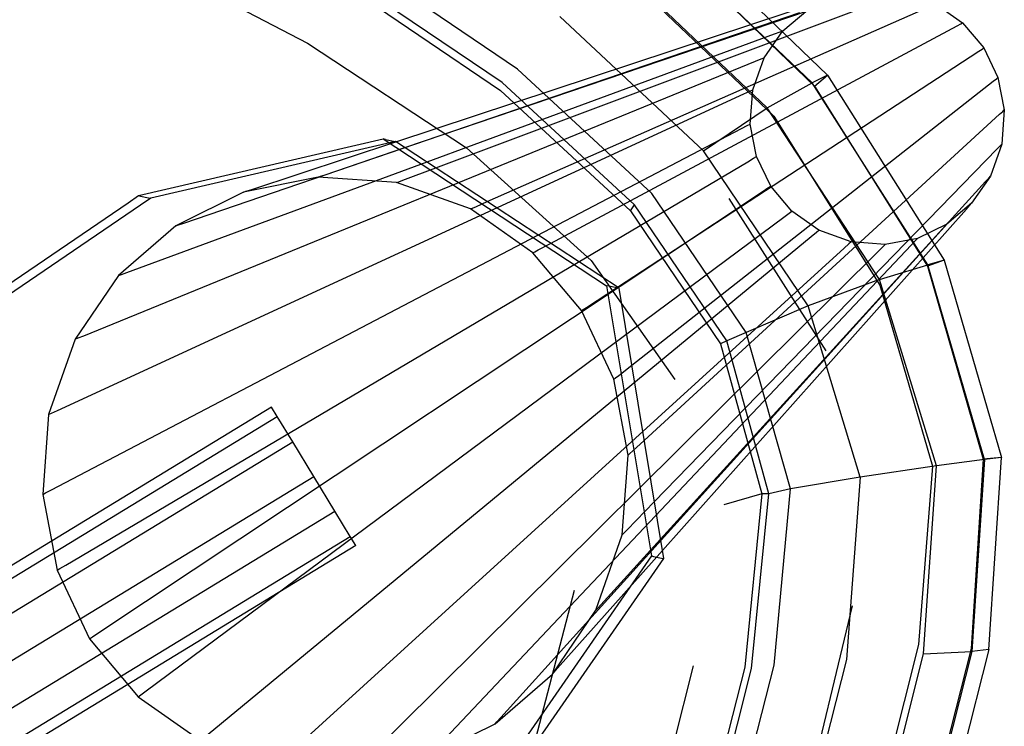
# Model space of a CAD drawing. Units: inches. Extents: x 2 to 339, y -2 to 178.
# Drawn here: x 110 to 113, y 21 to 23 of the extents above; entities that cross this region are included whole.
import ezdxf

# ---------------------------------------------------------------- set-up
doc = ezdxf.new("R2010")
doc.units = ezdxf.units.IN
doc.header["$MEASUREMENT"] = 0
doc.layers.get('0').update_dxf_attribs({"true_color": 0x000000})
doc.layers.add('A-FURN-ATTRIBUTE', color=7, linetype='Continuous')
doc.layers.add('A-FURN-ATTRIBUTE-T', color=7, linetype='Continuous')

# ---------------------------------------------------------------- blocks, each defined once
blk = doc.blocks.new('P_108137')
at = {"layer": 'A-FURN-ATTRIBUTE'}
for points in [[(-8.756, -9.2548, 0), (-6.6153, -7.2468, 0)], [(-6.5928, -7.2693, 0), (-8.7342, -9.278, 0)], [(-6.5312, -7.3307, 0), (-8.6748, -9.3414, 0)], [(-6.447, -7.4146, 0), (-8.5935, -9.428, 0)], [(-6.3628, -7.4984, 0), (-8.5123, -9.5146, 0)], [(-6.3012, -7.5598, 0), (-8.4528, -9.578, 0)], [(-8.431, -9.6012, 0), (-6.2787, -7.5823, 0)], [(-9.7953, -9.1122, 0), (-9.748, -7.935, 0)], [(-9.9173, -7.9626, 0), (-9.9646, -9.1398, 0)], [(-9.9449, -9.1398, 0), (-9.8937, -7.9626, 0)], [(-9.3465, -7.9547, 0), (-9.4094, -9.2579, 0)], [(-9.9764, -7.9823, 0), (-10.0276, -9.1634, 0)], [(-7.9332, -10.1018, 0), (-5.9292, -8.0195, 0)], [(-5.8922, -8.0195, 0), (-7.8962, -10.1018, 0)], [(-10.2323, -9.2224, 0), (-10.1811, -8.0256, 0)], [(-10.4016, -8.0728, 0), (-10.4488, -9.2854, 0)], [(-10.5866, -9.3209, 0), (-10.5354, -8.1043, 0)], [(-10.6339, -9.3366, 0), (-10.5827, -8.1122, 0)], [(-10.5827, -9.3287, 0), (-10.5315, -8.1122, 0)], [(-10.4291, -9.3091, 0), (-10.3819, -8.1122, 0)], [(-10.1811, -8.1673, 0), (-10.2165, -9.3799, 0)], [(-9.9777, -10.4011, 0), (-8.6716, -8.5939, 0)], [(-8.8982, -8.6249, 0), (-10.0785, -10.4139, 0)], [(-8.445, -8.6251, 0), (-9.8768, -10.4154, 0)], [(-8.2216, -8.6906, 0), (-8.4268, -8.6023, 0)], [(-9.1019, -8.7125, 0), (-10.1692, -10.4516, 0)], [(-8.2412, -8.7127, 0), (-9.7862, -10.4544, 0)], [(-9.0883, -8.6905, 0), (-9.2622, -8.8273, 0)], [(-8.2282, -8.698, 0), (-8.2412, -8.7127, 0)], [(-8.2216, -8.6906, 0), (-8.2282, -8.698, 0)], [(-8.0477, -8.8275, 0), (-8.2216, -8.6906, 0)], [(-9.363, -8.729, 0), (-9.6468, -9.4025, 0)], [(-9.6098, -9.4025, 0), (-9.326, -8.729, 0)], [(-9.2622, -8.8273, 0), (-9.3966, -9.0044, 0)], [(-9.2622, -8.8273, 0), (-9.2663, -8.8344, 0)], [(-8.0477, -8.8275, 0), (-8.0546, -8.8346, 0)], [(-7.9132, -9.0047, 0), (-8.0477, -8.8275, 0)], [(-9.2745, -8.8484, 0), (-10.246, -10.5104, 0)], [(-8.0685, -8.8487, 0), (-9.7093, -10.5144, 0)], [(-9.2663, -8.8344, 0), (-9.2745, -8.8484, 0)], [(-8.0546, -8.8346, 0), (-8.0685, -8.8487, 0)], [(-9.3966, -9.0044, 0), (-9.4832, -9.2134, 0)], [(-9.3966, -9.0044, 0), (-9.4004, -9.0111, 0)], [(-7.935, -9.0246, 0), (-9.65, -10.5917, 0)], [(-9.408, -9.0243, 0), (-9.6381, -9.4249, 0)], [(-9.4004, -9.0111, 0), (-9.408, -9.0243, 0)], [(-7.9205, -9.0114, 0), (-7.935, -9.0246, 0)], [(-7.9132, -9.0047, 0), (-7.9205, -9.0114, 0)], [(-7.8265, -9.2137, 0), (-7.9132, -9.0047, 0)], [(-9.9646, -9.1398, 0), (-9.9094, -9.6516, 0)], [(-9.8898, -9.6476, 0), (-9.9449, -9.1398, 0)], [(-10.0276, -9.1634, 0), (-9.9685, -9.6791, 0)], [(-10.1614, -9.7539, 0), (-10.2323, -9.2224, 0)], [(-9.494, -9.2317, 0), (-9.6259, -9.4562, 0)], [(-7.8489, -9.2321, 0), (-9.6117, -10.6827, 0)], [(-9.4832, -9.2134, 0), (-9.5138, -9.4458, 0)], [(-9.4868, -9.2195, 0), (-9.494, -9.2317, 0)], [(-9.4832, -9.2134, 0), (-9.4868, -9.2195, 0)], [(-7.834, -9.2199, 0), (-7.8489, -9.2321, 0)], [(-7.8265, -9.2137, 0), (-7.834, -9.2199, 0)], [(-7.7957, -9.4461, 0), (-7.8265, -9.2137, 0)], [(-8.756, -9.2548, 0), (-8.7342, -9.278, 0)], [(-10.4488, -9.2854, 0), (-10.5866, -9.3209, 0)], [(-10.4488, -9.2854, 0), (-10.374, -9.8327, 0)], [(-8.7342, -9.278, 0), (-8.6748, -9.3414, 0)], [(-10.6339, -9.3366, 0), (-10.5866, -9.3209, 0)], [(-10.5079, -9.8799, 0), (-10.5866, -9.3209, 0)], [(-10.3622, -9.8287, 0), (-10.4291, -9.3091, 0)], [(-10.6339, -9.3366, 0), (-10.5551, -9.8957, 0)], [(-10.5039, -9.8799, 0), (-10.5827, -9.3287, 0)], [(-8.6748, -9.3414, 0), (-8.5935, -9.428, 0)], [(-9.6402, -9.4025, 0), (-9.6468, -9.4025, 0)], [(-9.6468, -9.4025, 0), (-9.3562, -10.1511, 0)], [(-9.6164, -9.4025, 0), (-9.6402, -9.4025, 0)], [(-9.6098, -9.4025, 0), (-9.6164, -9.4025, 0)], [(-9.3192, -10.1511, 0), (-9.6098, -9.4025, 0)], [(-9.6381, -9.4249, 0), (-10.3054, -10.5869, 0)], [(-8.5935, -9.428, 0), (-8.5123, -9.5146, 0)], [(-9.6259, -9.4562, 0), (-10.3437, -10.6773, 0)], [(-7.8184, -9.4629, 0), (-9.5981, -10.7837, 0)], [(-9.5244, -9.4625, 0), (-9.5858, -9.5595, 0)], [(-9.5174, -9.4514, 0), (-9.5244, -9.4625, 0)], [(-9.5138, -9.4458, 0), (-9.5174, -9.4514, 0)], [(-9.5138, -9.4458, 0), (-9.4831, -9.6783, 0)], [(-7.8264, -9.6786, 0), (-7.7957, -9.4461, 0)], [(-7.8033, -9.4518, 0), (-7.8184, -9.4629, 0)], [(-7.7957, -9.4461, 0), (-7.8033, -9.4518, 0)], [(-8.5123, -9.5146, 0), (-8.4528, -9.578, 0)], [(-9.5858, -9.5595, 0), (-10.3573, -10.7781, 0)], [(-8.4528, -9.578, 0), (-8.431, -9.6012, 0)], [(-9.8898, -9.6476, 0), (-9.7874, -9.5925, 0)], [(-9.9685, -9.6791, 0), (-9.9094, -9.6516, 0)], [(-9.9094, -9.6516, 0), (-9.8898, -9.6476, 0)], [(-9.9094, -9.6516, 0), (-9.6968, -10.065, 0)], [(-9.6811, -10.0531, 0), (-9.8898, -9.6476, 0)], [(-10.1614, -9.7539, 0), (-9.9685, -9.6791, 0)], [(-9.9685, -9.6791, 0), (-9.748, -10.1004, 0)], [(-7.8488, -9.6937, 0), (-9.6117, -10.8845, 0)], [(-9.4939, -9.6933, 0), (-9.5198, -9.7295, 0)], [(-9.4867, -9.6833, 0), (-9.4939, -9.6933, 0)], [(-9.4831, -9.6783, 0), (-9.4867, -9.6833, 0)], [(-9.4831, -9.6783, 0), (-9.3964, -9.8873, 0)], [(-7.913, -9.8875, 0), (-7.8264, -9.6786, 0)], [(-7.8339, -9.6837, 0), (-7.8488, -9.6937, 0)], [(-7.8264, -9.6786, 0), (-7.8339, -9.6837, 0)], [(-10.374, -9.8327, 0), (-10.1614, -9.7539, 0)], [(-9.5198, -9.7295, 0), (-10.3437, -10.8791, 0)], [(-10.1614, -9.7539, 0), (-9.9094, -10.2146, 0)], [(-10.5079, -9.8799, 0), (-10.374, -9.8327, 0)], [(-10.374, -9.8327, 0), (-10.0984, -10.3327, 0)], [(-10.1024, -10.3169, 0), (-10.3622, -9.8287, 0)], [(-10.5551, -9.8957, 0), (-10.5039, -9.8799, 0)], [(-10.5551, -9.8957, 0), (-10.5079, -9.8799, 0)], [(-10.2717, -10.4272, 0), (-10.5551, -9.8957, 0)], [(-10.5079, -9.8799, 0), (-10.2283, -10.4035, 0)], [(-10.2283, -10.3996, 0), (-10.5039, -9.8799, 0)], [(-9.4002, -9.8918, 0), (-9.4078, -9.9009, 0)], [(-9.3964, -9.8873, 0), (-9.4002, -9.8918, 0)], [(-9.3964, -9.8873, 0), (-9.2619, -10.0644, 0)], [(-8.0474, -10.0646, 0), (-7.913, -9.8875, 0)], [(-7.9203, -9.8921, 0), (-7.9348, -9.9012, 0)], [(-7.913, -9.8875, 0), (-7.9203, -9.8921, 0)], [(-7.9348, -9.9012, 0), (-9.6499, -10.9749, 0)], [(-9.2598, -10.2146, 0), (-9.5709, -9.9232, 0)], [(-9.4078, -9.9009, 0), (-9.4389, -9.938, 0)], [(-9.4389, -9.938, 0), (-10.3054, -10.9701, 0)], [(-9.748, -10.1004, 0), (-9.6968, -10.065, 0)], [(-9.6968, -10.065, 0), (-9.6811, -10.0531, 0)], [(-9.6968, -10.065, 0), (-9.3504, -10.3996, 0)], [(-9.3425, -10.3799, 0), (-9.6811, -10.0531, 0)], [(-9.2661, -10.0686, 0), (-9.2743, -10.0767, 0)], [(-9.2619, -10.0644, 0), (-9.2661, -10.0686, 0)], [(-9.2619, -10.0644, 0), (-9.088, -10.2013, 0)], [(-8.2212, -10.2015, 0), (-8.0474, -10.0646, 0)], [(-8.0544, -10.0688, 0), (-8.0682, -10.077, 0)], [(-8.0474, -10.0646, 0), (-8.0544, -10.0688, 0)], [(-9.9882, -10.0965, 0), (-9.6181, -10.4744, 0)], [(-9.9094, -10.2146, 0), (-9.748, -10.1004, 0)], [(-9.748, -10.1004, 0), (-9.3937, -10.4429, 0)], [(-8.0682, -10.077, 0), (-9.7093, -11.0513, 0)], [(-9.2743, -10.0767, 0), (-9.3508, -10.1532, 0)], [(-8.627, -10.4382, 0), (-7.9588, -10.1283, 0)], [(-7.9218, -10.1284, 0), (-8.59, -10.4382, 0)], [(-7.9588, -10.1283, 0), (-7.9332, -10.1018, 0)], [(-7.9522, -10.1283, 0), (-7.9588, -10.1283, 0)], [(-7.9283, -10.1283, 0), (-7.9522, -10.1283, 0)], [(-7.9218, -10.1284, 0), (-7.9283, -10.1283, 0)], [(-7.8962, -10.1018, 0), (-7.9218, -10.1284, 0)], [(-9.3508, -10.1532, 0), (-10.246, -11.0474, 0)], [(-9.3562, -10.1511, 0), (-8.627, -10.4382, 0)], [(-9.3562, -10.1511, 0), (-9.3496, -10.1511, 0)], [(-9.3496, -10.1511, 0), (-9.3257, -10.1511, 0)], [(-9.3257, -10.1511, 0), (-9.3192, -10.1511, 0)], [(-8.59, -10.4382, 0), (-9.3192, -10.1511, 0)], [(-10.0984, -10.3327, 0), (-9.9094, -10.2146, 0)], [(-9.9094, -10.2146, 0), (-9.5157, -10.5965, 0)], [(-8.8346, -10.4626, 0), (-9.2598, -10.2146, 0)], [(-9.1016, -10.2127, 0), (-9.133, -10.239, 0)], [(-9.0926, -10.2051, 0), (-9.1016, -10.2127, 0)], [(-9.088, -10.2013, 0), (-9.0926, -10.2051, 0)], [(-9.088, -10.2013, 0), (-8.8828, -10.2896, 0)], [(-8.2409, -10.2129, 0), (-8.6281, -10.4378, 0)], [(-8.4264, -10.2897, 0), (-8.2212, -10.2015, 0)], [(-8.2278, -10.2053, 0), (-8.2409, -10.2129, 0)], [(-8.2212, -10.2015, 0), (-8.2278, -10.2053, 0)], [(-9.133, -10.239, 0), (-10.1692, -11.1074, 0)], [(-8.8978, -10.3004, 0), (-8.9259, -10.3205, 0)], [(-8.8879, -10.2933, 0), (-8.8978, -10.3004, 0)], [(-8.8828, -10.2896, 0), (-8.8879, -10.2933, 0)], [(-8.8828, -10.2896, 0), (-8.6546, -10.321, 0)], [(-8.4446, -10.3005, 0), (-8.6572, -10.4263, 0)], [(-8.6546, -10.321, 0), (-8.4264, -10.2897, 0)], [(-8.4325, -10.2933, 0), (-8.4446, -10.3005, 0)], [(-8.4264, -10.2897, 0), (-8.4325, -10.2933, 0)], [(-9.6968, -10.7382, 0), (-10.1024, -10.3169, 0)], [(-8.9259, -10.3205, 0), (-10.0785, -11.1463, 0)], [(-8.6712, -10.3315, 0), (-8.758, -10.3866, 0)], [(-8.6602, -10.3245, 0), (-8.6712, -10.3315, 0)], [(-8.6546, -10.321, 0), (-8.6602, -10.3245, 0)], [(-10.0984, -10.3327, 0), (-10.2283, -10.4035, 0)], [(-10.0984, -10.3327, 0), (-9.6732, -10.7579, 0)], [(-8.758, -10.3866, 0), (-9.9777, -11.1607, 0)], [(-9.3425, -10.3799, 0), (-9.3504, -10.3996, 0)], [(-8.8976, -10.6476, 0), (-9.3425, -10.3799, 0)], [(-10.2717, -10.4272, 0), (-10.2283, -10.3996, 0)], [(-10.2717, -10.4272, 0), (-10.2283, -10.4035, 0)], [(-9.7953, -10.8484, 0), (-10.2283, -10.3996, 0)], [(-10.2283, -10.4035, 0), (-9.7874, -10.8563, 0)], [(-10.0785, -10.4139, 0), (-10.0885, -10.429, 0)], [(-9.9943, -10.4241, 0), (-9.9887, -10.4164, 0)], [(-9.9887, -10.4164, 0), (-9.9777, -10.4011, 0)], [(-9.8768, -10.4154, 0), (-9.8889, -10.4305, 0)], [(-9.3504, -10.3996, 0), (-8.8976, -10.6713, 0)], [(-9.8268, -10.8878, 0), (-10.2717, -10.4272, 0)], [(-10.1828, -10.4737, 0), (-10.0935, -10.4367, 0)], [(-10.0935, -10.4367, 0), (-9.9943, -10.4241, 0)], [(-10.0885, -10.429, 0), (-10.0935, -10.4367, 0)], [(-9.9943, -10.4241, 0), (-9.895, -10.4382, 0)], [(-9.8889, -10.4305, 0), (-9.895, -10.4382, 0)], [(-9.895, -10.4382, 0), (-9.8058, -10.4765, 0)], [(-8.6572, -10.4263, 0), (-9.8768, -11.1478, 0)], [(-8.6281, -10.4378, 0), (-9.7862, -11.1102, 0)], [(-9.3937, -10.4429, 0), (-8.9331, -10.7185, 0)], [(-8.6204, -10.4382, 0), (-8.627, -10.4382, 0)], [(-8.5965, -10.4382, 0), (-8.6204, -10.4382, 0)], [(-8.5965, -10.4382, 0), (-8.59, -10.4382, 0)], [(-10.2584, -10.5316, 0), (-10.1828, -10.4737, 0)], [(-10.1782, -10.4663, 0), (-10.1828, -10.4737, 0)], [(-10.1692, -10.4516, 0), (-10.1782, -10.4663, 0)], [(-9.7992, -10.4691, 0), (-9.8058, -10.4765, 0)], [(-9.7862, -10.4544, 0), (-9.7992, -10.4691, 0)], [(-8.315, -10.6673, 0), (-8.8346, -10.4626, 0)], [(-9.8058, -10.4765, 0), (-9.7302, -10.5356, 0)], [(-10.3168, -10.6067, 0), (-10.2584, -10.5316, 0)], [(-10.2542, -10.5245, 0), (-10.2584, -10.5316, 0)], [(-10.246, -10.5104, 0), (-10.2542, -10.5245, 0)], [(-9.7232, -10.5285, 0), (-9.7302, -10.5356, 0)], [(-9.7093, -10.5144, 0), (-9.7232, -10.5285, 0)], [(-9.7302, -10.5356, 0), (-9.6717, -10.6116, 0)], [(-10.3054, -10.5869, 0), (-10.313, -10.6001, 0)], [(-9.65, -10.5917, 0), (-9.6644, -10.6049, 0)], [(-10.3545, -10.6957, 0), (-10.3168, -10.6067, 0)], [(-10.313, -10.6001, 0), (-10.3168, -10.6067, 0)], [(-9.5157, -10.5965, 0), (-9.6732, -10.7579, 0)], [(-9.6644, -10.6049, 0), (-9.6717, -10.6116, 0)], [(-9.6717, -10.6116, 0), (-9.634, -10.7011, 0)], [(-9.5157, -10.5965, 0), (-9.0236, -10.8957, 0)], [(-8.3622, -10.8681, 0), (-8.8976, -10.6476, 0)], [(-10.3437, -10.6773, 0), (-10.3509, -10.6895, 0)], [(-8.8976, -10.6713, 0), (-8.3583, -10.8917, 0)], [(-7.7126, -10.8366, 0), (-8.315, -10.6673, 0)], [(-10.3679, -10.7948, 0), (-10.3545, -10.6957, 0)], [(-10.3509, -10.6895, 0), (-10.3545, -10.6957, 0)], [(-9.6265, -10.6949, 0), (-9.634, -10.7011, 0)], [(-9.634, -10.7011, 0), (-9.6207, -10.8005, 0)], [(-9.6117, -10.6827, 0), (-9.6265, -10.6949, 0)], [(-8.9331, -10.7185, 0), (-8.3898, -10.9429, 0)], [(-9.6732, -10.7579, 0), (-9.7874, -10.8563, 0)], [(-9.1693, -11.065, 0), (-9.6968, -10.7382, 0)], [(-9.6732, -10.7579, 0), (-9.1457, -11.0846, 0)], [(-10.3643, -10.7892, 0), (-10.3679, -10.7948, 0)], [(-10.3573, -10.7781, 0), (-10.3643, -10.7892, 0)], [(-9.5981, -10.7837, 0), (-9.6131, -10.7948, 0)], [(-10.3545, -10.8941, 0), (-10.3679, -10.7948, 0)], [(-9.6207, -10.8005, 0), (-9.634, -10.8996, 0)], [(-9.6131, -10.7948, 0), (-9.6207, -10.8005, 0)], [(-9.7953, -10.8484, 0), (-9.8268, -10.8878, 0)], [(-9.2441, -11.1949, 0), (-9.7953, -10.8484, 0)], [(-10.3437, -10.8791, 0), (-10.3509, -10.8891, 0)], [(-9.8268, -10.8878, 0), (-9.7874, -10.8563, 0)], [(-9.7874, -10.8563, 0), (-9.2362, -11.1988, 0)], [(-10.3509, -10.8891, 0), (-10.3545, -10.8941, 0)], [(-10.3168, -10.9836, 0), (-10.3545, -10.8941, 0)], [(-9.2677, -11.2382, 0), (-9.8268, -10.8878, 0)], [(-9.634, -10.8996, 0), (-9.6717, -10.9885, 0)], [(-9.6265, -10.8945, 0), (-9.634, -10.8996, 0)], [(-9.6117, -10.8845, 0), (-9.6265, -10.8945, 0)], [(-10.313, -10.9791, 0), (-10.3168, -10.9836, 0)], [(-10.2584, -11.0597, 0), (-10.3168, -10.9836, 0)], [(-10.3054, -10.9701, 0), (-10.313, -10.9791, 0)], [(-9.6717, -10.9885, 0), (-9.7302, -11.0637, 0)], [(-9.6644, -10.984, 0), (-9.6717, -10.9885, 0)], [(-9.6499, -10.9749, 0), (-9.6644, -10.984, 0)], [(-10.246, -11.0474, 0), (-10.2542, -11.0556, 0)], [(-10.2542, -11.0556, 0), (-10.2584, -11.0597, 0)], [(-10.1828, -11.1187, 0), (-10.2584, -11.0597, 0)], [(-10.1692, -11.1074, 0), (-10.1782, -11.1149, 0)], [(-10.1782, -11.1149, 0), (-10.1828, -11.1187, 0)], [(-10.0935, -11.1571, 0), (-10.1828, -11.1187, 0)]]:
    blk.add_polyline3d(points, dxfattribs=at)
at = {"layer": 'A-FURN-ATTRIBUTE-T', "flags": 1}
for tag, height in [('CAPTG', 2.5), ('CAPPN', 0.001), ('CAPMG', 0.001), ('CAPMC', 0.001), ('CAPQT', 0.001), ('CAPDH', 0.001), ('CAPGC', 0.001)]:
    blk.add_attdef(tag, (0, 0), '', height=height, dxfattribs=at)

msp = doc.modelspace()

# ---------------------------------------------------------------- block references
at = {"rotation": 168.1774429497173}
msp.add_blockref('P_108137', (100.1694, 14.2669), dxfattribs=at)

doc.saveas('drawing.dxf')
